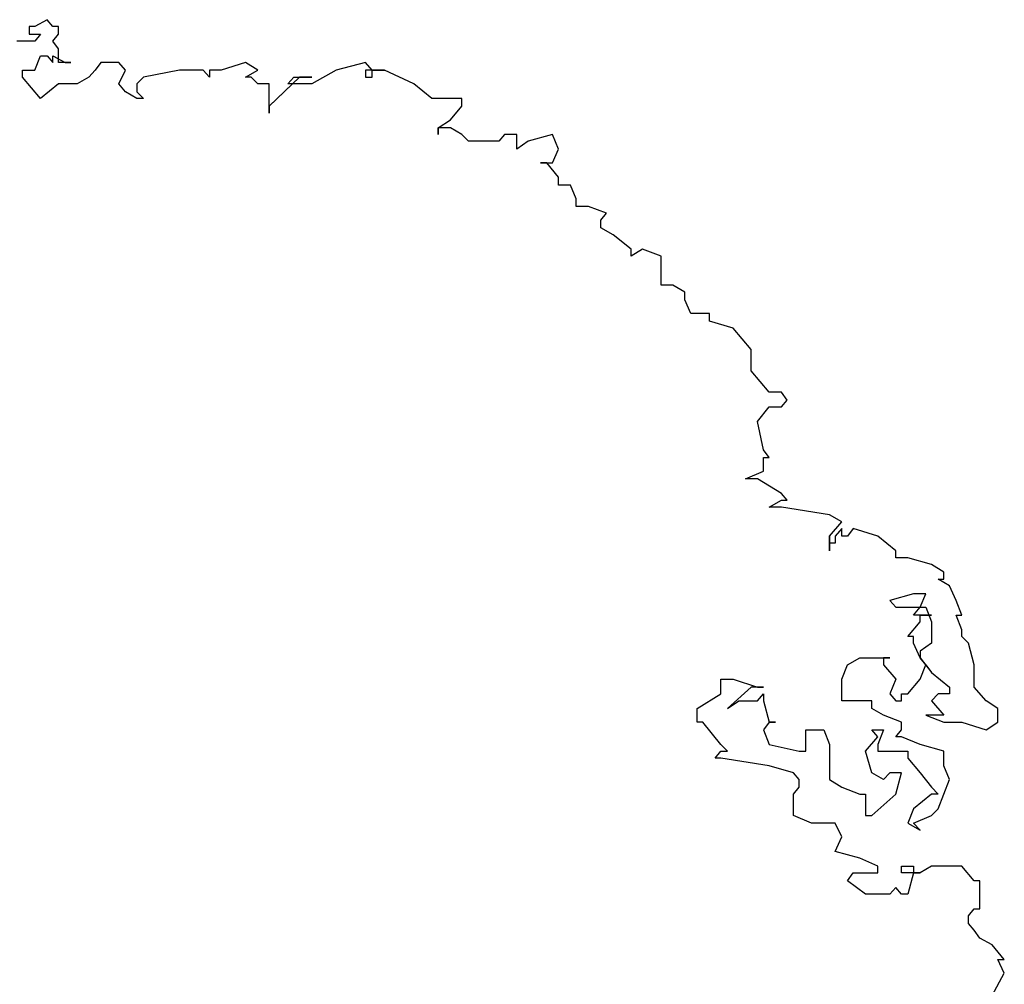
# Model space of a CAD drawing. Extents: x -3.13 to 2.98, y -3.3 to 2.75.
# Drawn here: x -0.15 to 2.94, y -0.27 to 2.75 of the extents above; entities that cross this region are included whole.
import ezdxf

# ---------------------------------------------------------------- set-up
doc = ezdxf.new("R2010")
doc.units = 0
doc.header["$MEASUREMENT"] = 0
doc.layers.get('0').update_dxf_attribs({"linetype": 'CONTINUOUS'})

msp = doc.modelspace()

# ---------------------------------------------------------------- linework, layer by layer
for p, q in [((-0.0675, 2.7537), (-0.106, 2.7323)), ((-0.0675, 2.7537), (-0.106, 2.7323)), ((-0.0496, 2.7323), (-0.0675, 2.7537)), ((-0.0496, 2.7323), (-0.0675, 2.7537)), ((-0.1239, 2.7323), (-0.1239, 2.7079)), ((-0.106, 2.7323), (-0.1239, 2.7323)), ((-0.106, 2.7323), (-0.1239, 2.7323)), ((-0.1239, 2.7323), (-0.1239, 2.7079)), ((-0.0316, 2.7323), (-0.0496, 2.7323)), ((-0.0316, 2.7323), (-0.0496, 2.7323)), ((-0.0316, 2.7079), (-0.0316, 2.7323)), ((-0.0316, 2.7079), (-0.0316, 2.7323)), ((-0.1239, 2.7079), (-0.106, 2.7079)), ((-0.1239, 2.7079), (-0.106, 2.7079)), ((-0.088, 2.7079), (-0.106, 2.6865)), ((-0.088, 2.7079), (-0.106, 2.6865)), ((-0.106, 2.7079), (-0.088, 2.7079)), ((-0.0496, 2.6865), (-0.0316, 2.7079)), ((-0.0496, 2.6865), (-0.0316, 2.7079)), ((-0.106, 2.6865), (-0.1624, 2.6865)), ((-0.106, 2.6865), (-0.1624, 2.6865)), ((-0.0316, 2.6621), (-0.0496, 2.6865)), ((-0.0316, 2.6621), (-0.0496, 2.6865)), ((-0.0316, 2.6194), (-0.0316, 2.6621)), ((-0.0316, 2.6308), (-0.0316, 2.6621)), ((-0.106, 2.5949), (-0.088, 2.6407)), ((-0.106, 2.5949), (-0.088, 2.6407)), ((-0.088, 2.6407), (-0.0675, 2.6407)), ((-0.088, 2.6407), (-0.0675, 2.6407)), ((-0.0675, 2.6407), (-0.0496, 2.6194)), ((-0.0675, 2.6407), (-0.0496, 2.6194)), ((-0.0496, 2.6407), (-0.0111, 2.6194)), ((-0.0496, 2.6194), (-0.0496, 2.6407)), ((-0.0496, 2.6194), (-0.0496, 2.6407)), ((-0.0496, 2.6407), (-0.0316, 2.6308)), ((0.0068, 2.6194), (-0.0316, 2.6194)), ((-0.0111, 2.6194), (0.0068, 2.6194)), ((0.1017, 2.6194), (0.0837, 2.5949)), ((0.1017, 2.6194), (0.0837, 2.5949)), ((0.1581, 2.6194), (0.1017, 2.6194)), ((0.1581, 2.6194), (0.1017, 2.6194)), ((0.1786, 2.5949), (0.1581, 2.6194)), ((0.1786, 2.5949), (0.1581, 2.6194)), ((0.5554, 2.6194), (0.4785, 2.5949)), ((0.5554, 2.6194), (0.4785, 2.5949)), ((0.5939, 2.5949), (0.5554, 2.6194)), ((0.5939, 2.5949), (0.5554, 2.6194)), ((0.9323, 2.6194), (0.84, 2.5949)), ((0.9323, 2.6194), (0.84, 2.5949)), ((0.9528, 2.5949), (0.9323, 2.6194)), ((0.9528, 2.5949), (0.9323, 2.6194)), ((-0.1444, 2.5949), (-0.106, 2.5949)), ((-0.1444, 2.5736), (-0.1444, 2.5949)), ((-0.1444, 2.5736), (-0.1444, 2.5949)), ((-0.1444, 2.5949), (-0.106, 2.5949)), ((-0.088, 2.5064), (-0.1444, 2.5736)), ((-0.088, 2.5064), (-0.1444, 2.5736)), ((0.0632, 2.5736), (0.0273, 2.5522)), ((0.0632, 2.5736), (0.0273, 2.5522)), ((0.0837, 2.5949), (0.0632, 2.5736)), ((0.0837, 2.5949), (0.0632, 2.5736)), ((0.1581, 2.5522), (0.1786, 2.5949)), ((0.1581, 2.5522), (0.1786, 2.5949)), ((0.235, 2.5736), (0.2145, 2.5522)), ((0.235, 2.5736), (0.2145, 2.5522)), ((0.3478, 2.5949), (0.235, 2.5736)), ((0.3478, 2.5949), (0.235, 2.5736)), ((0.4221, 2.5949), (0.3478, 2.5949)), ((0.4221, 2.5949), (0.3478, 2.5949)), ((0.4426, 2.5736), (0.4221, 2.5949)), ((0.4426, 2.5736), (0.4221, 2.5949)), ((0.4426, 2.5949), (0.4426, 2.5736)), ((0.4785, 2.5949), (0.4426, 2.5949)), ((0.4785, 2.5949), (0.4426, 2.5949)), ((0.4426, 2.5949), (0.4426, 2.5736)), ((0.5554, 2.5736), (0.5939, 2.5949)), ((0.5554, 2.5736), (0.5939, 2.5949)), ((0.5734, 2.5736), (0.5554, 2.5736)), ((0.5734, 2.5736), (0.5554, 2.5736)), ((0.5939, 2.5522), (0.5734, 2.5736)), ((0.5939, 2.5522), (0.5734, 2.5736)), ((0.7246, 2.5736), (0.6298, 2.482)), ((0.6887, 2.5522), (0.7067, 2.5736)), ((0.7067, 2.5736), (0.7631, 2.5736)), ((0.7631, 2.5736), (0.7246, 2.5736)), ((0.84, 2.5949), (0.7631, 2.5522)), ((0.84, 2.5949), (0.7631, 2.5522)), ((0.9323, 2.5949), (0.9323, 2.5736)), ((0.9912, 2.5949), (0.9323, 2.5949)), ((0.9323, 2.5736), (0.9528, 2.5736)), ((0.9528, 2.5736), (0.9528, 2.5949)), ((0.9528, 2.5949), (0.9912, 2.5949)), ((1.0835, 2.5522), (0.9912, 2.5949)), ((1.0835, 2.5522), (0.9912, 2.5949)), ((-0.0316, 2.5522), (-0.088, 2.5064)), ((-0.0316, 2.5522), (-0.088, 2.5064)), ((0.0273, 2.5522), (-0.0316, 2.5522)), ((0.0273, 2.5522), (-0.0316, 2.5522)), ((0.1786, 2.5278), (0.1581, 2.5522)), ((0.1786, 2.5278), (0.1581, 2.5522)), ((0.2145, 2.5522), (0.2145, 2.5278)), ((0.2145, 2.5522), (0.2145, 2.5278)), ((0.6298, 2.5522), (0.5939, 2.5522)), ((0.6298, 2.5522), (0.5939, 2.5522)), ((0.6298, 2.4607), (0.6298, 2.5522)), ((0.7025, 2.5522), (0.6298, 2.482)), ((0.6298, 2.482), (0.6298, 2.5522)), ((0.7631, 2.5522), (0.6887, 2.5522)), ((0.7631, 2.5522), (0.7025, 2.5522)), ((1.1399, 2.5064), (1.0835, 2.5522)), ((1.1399, 2.5064), (1.0835, 2.5522)), ((0.2145, 2.5064), (0.1786, 2.5278)), ((0.2145, 2.5064), (0.1786, 2.5278)), ((0.2145, 2.5278), (0.235, 2.5064)), ((0.2145, 2.5278), (0.235, 2.5064)), ((0.235, 2.5064), (0.2145, 2.5064)), ((0.235, 2.5064), (0.2145, 2.5064)), ((1.2348, 2.5064), (1.1399, 2.5064)), ((1.2348, 2.5064), (1.1399, 2.5064)), ((1.2348, 2.482), (1.2348, 2.5064)), ((1.2348, 2.482), (1.2348, 2.5064)), ((0.6298, 2.482), (0.6298, 2.4607)), ((1.1989, 2.4393), (1.2348, 2.482)), ((1.1989, 2.4393), (1.2348, 2.482)), ((1.1604, 2.4149), (1.1989, 2.4393)), ((1.1604, 2.4149), (1.1989, 2.4393)), ((1.1604, 2.3935), (1.1604, 2.4149)), ((1.1604, 2.4149), (1.1604, 2.3935)), ((1.1989, 2.4149), (1.1604, 2.4149)), ((1.1989, 2.4149), (1.1604, 2.4149)), ((1.2348, 2.3935), (1.1989, 2.4149)), ((1.2348, 2.3935), (1.1989, 2.4149)), ((1.2553, 2.3721), (1.2348, 2.3935)), ((1.2553, 2.3721), (1.2348, 2.3935)), ((1.3681, 2.3935), (1.3501, 2.3721)), ((1.3681, 2.3935), (1.3501, 2.3721)), ((1.4065, 2.3935), (1.3681, 2.3935)), ((1.4065, 2.3935), (1.3681, 2.3935)), ((1.4065, 2.3477), (1.4065, 2.3935)), ((1.4065, 2.3477), (1.4065, 2.3935)), ((1.5193, 2.3935), (1.4424, 2.3721)), ((1.5193, 2.3935), (1.4424, 2.3721)), ((1.5373, 2.3477), (1.5193, 2.3935)), ((1.5373, 2.3477), (1.5193, 2.3935)), ((1.3501, 2.3721), (1.2553, 2.3721)), ((1.3501, 2.3721), (1.2553, 2.3721)), ((1.4424, 2.3721), (1.4065, 2.3477)), ((1.4424, 2.3721), (1.4065, 2.3477)), ((1.5193, 2.305), (1.5373, 2.3477)), ((1.5193, 2.305), (1.5373, 2.3477)), ((1.4809, 2.305), (1.5193, 2.305)), ((1.5014, 2.305), (1.4809, 2.305)), ((1.5373, 2.2592), (1.5014, 2.305)), ((1.5373, 2.2592), (1.5014, 2.305)), ((1.5014, 2.305), (1.5193, 2.305)), ((1.5373, 2.2348), (1.5373, 2.2592)), ((1.5373, 2.2348), (1.5373, 2.2592)), ((1.5757, 2.2348), (1.5373, 2.2348)), ((1.5757, 2.2348), (1.5373, 2.2348)), ((1.5937, 2.1921), (1.5757, 2.2348)), ((1.5937, 2.1921), (1.5757, 2.2348)), ((1.5937, 2.1677), (1.5937, 2.1921)), ((1.5937, 2.1677), (1.5937, 2.1921)), ((1.6321, 2.1677), (1.5937, 2.1677)), ((1.6321, 2.1677), (1.5937, 2.1677)), ((1.6885, 2.1463), (1.6321, 2.1677)), ((1.6885, 2.1463), (1.6321, 2.1677)), ((1.6706, 2.1249), (1.6885, 2.1463)), ((1.6706, 2.1249), (1.6885, 2.1463)), ((1.6706, 2.1005), (1.6706, 2.1249)), ((1.6706, 2.1005), (1.6706, 2.1249)), ((1.7091, 2.0791), (1.6706, 2.1005)), ((1.7091, 2.0791), (1.6706, 2.1005)), ((1.7655, 2.0334), (1.7091, 2.0791)), ((1.7655, 2.0334), (1.7091, 2.0791)), ((1.7655, 2.012), (1.7655, 2.0334)), ((1.8013, 2.0334), (1.7655, 2.012)), ((1.8013, 2.0334), (1.7655, 2.012)), ((1.7655, 2.012), (1.7655, 2.0334)), ((1.8603, 2.012), (1.8013, 2.0334)), ((1.8603, 2.012), (1.8013, 2.0334)), ((1.8603, 1.9204), (1.8603, 2.012)), ((1.8603, 1.9204), (1.8603, 2.012)), ((1.8962, 1.9204), (1.8603, 1.9204)), ((1.8962, 1.9204), (1.8603, 1.9204)), ((1.9347, 1.8991), (1.8962, 1.9204)), ((1.9347, 1.8991), (1.8962, 1.9204)), ((1.9347, 1.8747), (1.9347, 1.8991)), ((1.9347, 1.8747), (1.9347, 1.8991)), ((1.9526, 1.8319), (1.9347, 1.8747)), ((1.9526, 1.8319), (1.9347, 1.8747)), ((2.0116, 1.8319), (1.9526, 1.8319)), ((2.0116, 1.8319), (1.9526, 1.8319)), ((2.0116, 1.8075), (2.0116, 1.8319)), ((2.0116, 1.8075), (2.0116, 1.8319)), ((2.0859, 1.7861), (2.0116, 1.8075)), ((2.0859, 1.7861), (2.0116, 1.8075)), ((2.1423, 1.719), (2.0859, 1.7861)), ((2.1423, 1.719), (2.0859, 1.7861)), ((2.1423, 1.6518), (2.1423, 1.719)), ((2.1423, 1.6518), (2.1423, 1.719)), ((2.1987, 1.5847), (2.1423, 1.6518)), ((2.1987, 1.5847), (2.1423, 1.6518)), ((2.2372, 1.5847), (2.1987, 1.5847)), ((2.2372, 1.5847), (2.1987, 1.5847)), ((2.2551, 1.5603), (2.2372, 1.5847)), ((2.2551, 1.5603), (2.2372, 1.5847)), ((2.2372, 1.5389), (2.2551, 1.5603)), ((2.2372, 1.5389), (2.2551, 1.5603)), ((2.1628, 1.4931), (2.1987, 1.5389)), ((2.1628, 1.4931), (2.1987, 1.5389)), ((2.1987, 1.5389), (2.2372, 1.5389)), ((2.1987, 1.5389), (2.2372, 1.5389)), ((2.1808, 1.4046), (2.1628, 1.4931)), ((2.1808, 1.4046), (2.1628, 1.4931)), ((2.1987, 1.3802), (2.1808, 1.4046)), ((2.1987, 1.3802), (2.1808, 1.4046)), ((2.1808, 1.3802), (2.1987, 1.3802)), ((2.1808, 1.3375), (2.1808, 1.3802)), ((2.1808, 1.3375), (2.1808, 1.3802)), ((2.1808, 1.3802), (2.1987, 1.3802)), ((2.1244, 1.3131), (2.1808, 1.3375)), ((2.1244, 1.3131), (2.1808, 1.3375)), ((2.1628, 1.3131), (2.1244, 1.3131)), ((2.1628, 1.3131), (2.1244, 1.3131)), ((2.2372, 1.2673), (2.1628, 1.3131)), ((2.2372, 1.2673), (2.1628, 1.3131)), ((2.2551, 1.2459), (2.2372, 1.2673)), ((2.2551, 1.2459), (2.2372, 1.2673)), ((2.1987, 1.2246), (2.2372, 1.2459)), ((2.1987, 1.2246), (2.2372, 1.2459)), ((2.2372, 1.2459), (2.2551, 1.2459)), ((2.2372, 1.2459), (2.2551, 1.2459)), ((2.2372, 1.2246), (2.1987, 1.2246)), ((2.2372, 1.2246), (2.1987, 1.2246)), ((2.3884, 1.2001), (2.2372, 1.2246)), ((2.3884, 1.2001), (2.2372, 1.2246)), ((2.4269, 1.1788), (2.3884, 1.2001)), ((2.4269, 1.1788), (2.3884, 1.2001)), ((2.3884, 1.133), (2.4269, 1.1788)), ((2.3884, 1.133), (2.4269, 1.1788)), ((2.4269, 1.1574), (2.4064, 1.133)), ((2.4269, 1.1574), (2.4064, 1.133)), ((2.4269, 1.133), (2.4269, 1.1574)), ((2.4269, 1.133), (2.4269, 1.1574)), ((2.4628, 1.1574), (2.4448, 1.133)), ((2.4628, 1.1574), (2.4448, 1.133)), ((2.5397, 1.133), (2.4628, 1.1574)), ((2.5397, 1.133), (2.4628, 1.1574)), ((2.3884, 1.0872), (2.3884, 1.133)), ((2.3884, 1.133), (2.3884, 1.1116)), ((2.4064, 1.133), (2.4064, 1.1116)), ((2.4064, 1.133), (2.4064, 1.1116)), ((2.4448, 1.133), (2.4269, 1.133)), ((2.4448, 1.133), (2.4269, 1.133)), ((2.5961, 1.0872), (2.5397, 1.133)), ((2.5961, 1.0872), (2.5397, 1.133)), ((2.3884, 1.1116), (2.3884, 1.0872)), ((2.4064, 1.1116), (2.3884, 1.1116)), ((2.4064, 1.1116), (2.3884, 1.1116)), ((2.5961, 1.0658), (2.5961, 1.0872)), ((2.5961, 1.0658), (2.5961, 1.0872)), ((2.6345, 1.0658), (2.5961, 1.0658)), ((2.6345, 1.0658), (2.5961, 1.0658)), ((2.7089, 1.0445), (2.6345, 1.0658)), ((2.7089, 1.0445), (2.6345, 1.0658)), ((2.7473, 1.0201), (2.7089, 1.0445)), ((2.7473, 1.0201), (2.7089, 1.0445)), ((2.7473, 0.9987), (2.7473, 1.0201)), ((2.7473, 0.9987), (2.7473, 1.0201)), ((2.7294, 0.9987), (2.7473, 0.9987)), ((2.7653, 0.9773), (2.7294, 0.9987)), ((2.7653, 0.9773), (2.7294, 0.9987)), ((2.7294, 0.9987), (2.7473, 0.9987)), ((2.7858, 0.9316), (2.7653, 0.9773)), ((2.7858, 0.9316), (2.7653, 0.9773)), ((2.6525, 0.9529), (2.5781, 0.9316)), ((2.5781, 0.9316), (2.5961, 0.9102)), ((2.6909, 0.9529), (2.6525, 0.9529)), ((2.673, 0.9102), (2.6909, 0.9529)), ((2.8037, 0.8858), (2.7858, 0.9316)), ((2.8037, 0.8858), (2.7858, 0.9316)), ((2.5961, 0.9102), (2.6909, 0.9102)), ((2.6525, 0.8858), (2.673, 0.9102)), ((2.6909, 0.9102), (2.7089, 0.8644)), ((2.7089, 0.8858), (2.6525, 0.8858)), ((2.673, 0.8858), (2.7089, 0.8858)), ((2.673, 0.8644), (2.673, 0.8858)), ((2.7858, 0.8858), (2.8037, 0.8858)), ((2.8037, 0.84), (2.7858, 0.8858)), ((2.8037, 0.84), (2.7858, 0.8858)), ((2.7858, 0.8858), (2.8037, 0.8858)), ((2.6345, 0.8186), (2.673, 0.8644)), ((2.7089, 0.8644), (2.7089, 0.7973)), ((2.8037, 0.8186), (2.8037, 0.84)), ((2.8037, 0.8186), (2.8037, 0.84)), ((2.6525, 0.8186), (2.6345, 0.8186)), ((2.6525, 0.7973), (2.6525, 0.8186)), ((2.8242, 0.7973), (2.8037, 0.8186)), ((2.8242, 0.7973), (2.8037, 0.8186)), ((2.673, 0.7515), (2.6525, 0.7973)), ((2.7089, 0.7973), (2.673, 0.7728)), ((2.673, 0.7728), (2.673, 0.7515)), ((2.8422, 0.7301), (2.8242, 0.7973)), ((2.8422, 0.7301), (2.8242, 0.7973)), ((2.4448, 0.7301), (2.4833, 0.7515)), ((2.4448, 0.7301), (2.4833, 0.7515)), ((2.4833, 0.7515), (2.5781, 0.7515)), ((2.4833, 0.7515), (2.5576, 0.7515)), ((2.5576, 0.7515), (2.5576, 0.7301)), ((2.5781, 0.7515), (2.5576, 0.7515)), ((2.5576, 0.7515), (2.5576, 0.7301)), ((2.673, 0.7515), (2.7089, 0.7057)), ((2.6909, 0.7301), (2.673, 0.7515)), ((2.4269, 0.6843), (2.4448, 0.7301)), ((2.4269, 0.6843), (2.4448, 0.7301)), ((2.5576, 0.7301), (2.5961, 0.6843)), ((2.5576, 0.7301), (2.5961, 0.6843)), ((2.673, 0.6843), (2.6909, 0.7301)), ((2.673, 0.6843), (2.6909, 0.7301)), ((2.6909, 0.7301), (2.7089, 0.7057)), ((2.8422, 0.6599), (2.8422, 0.7301)), ((2.8422, 0.6599), (2.8422, 0.7301)), ((2.0475, 0.6843), (2.0859, 0.6843)), ((2.0475, 0.6386), (2.0475, 0.6843)), ((2.0475, 0.6386), (2.0475, 0.6843)), ((2.0475, 0.6843), (2.0859, 0.6843)), ((2.0859, 0.6843), (2.1628, 0.6599)), ((2.0859, 0.6843), (2.1628, 0.6599)), ((2.4269, 0.6172), (2.4269, 0.6843)), ((2.4269, 0.6172), (2.4269, 0.6843)), ((2.5961, 0.6843), (2.5781, 0.6386)), ((2.5961, 0.6843), (2.5781, 0.6386)), ((2.6345, 0.6386), (2.673, 0.6843)), ((2.6345, 0.6386), (2.673, 0.6843)), ((2.7089, 0.7057), (2.7653, 0.6599)), ((2.7089, 0.7057), (2.7653, 0.6599)), ((2.1423, 0.6599), (2.068, 0.5928)), ((2.1423, 0.6599), (2.068, 0.5928)), ((2.1808, 0.6599), (2.1423, 0.6599)), ((2.1808, 0.6599), (2.1423, 0.6599)), ((2.1628, 0.6599), (2.1808, 0.6599)), ((2.1628, 0.6599), (2.1808, 0.6599)), ((2.7653, 0.6599), (2.7653, 0.6386)), ((2.7653, 0.6599), (2.7653, 0.6386)), ((2.8806, 0.6172), (2.8422, 0.6599)), ((2.8806, 0.6172), (2.8422, 0.6599)), ((1.9731, 0.5928), (2.0475, 0.6386)), ((1.9731, 0.5928), (2.0475, 0.6386)), ((2.1628, 0.6172), (2.1808, 0.6386)), ((2.1628, 0.6172), (2.1808, 0.6386)), ((2.1808, 0.6386), (2.1808, 0.6172)), ((2.1808, 0.6386), (2.1808, 0.6172)), ((2.5781, 0.6386), (2.5961, 0.6172)), ((2.5781, 0.6386), (2.5961, 0.6172)), ((2.614, 0.6386), (2.6345, 0.6386)), ((2.614, 0.6172), (2.614, 0.6386)), ((2.614, 0.6172), (2.614, 0.6386)), ((2.614, 0.6386), (2.6345, 0.6386)), ((2.7294, 0.6386), (2.7089, 0.6172)), ((2.7294, 0.6386), (2.7089, 0.6172)), ((2.7653, 0.6386), (2.7294, 0.6386)), ((2.7653, 0.6386), (2.7294, 0.6386)), ((1.9731, 0.55), (1.9731, 0.5928)), ((1.9731, 0.55), (1.9731, 0.5928)), ((2.068, 0.5928), (2.1039, 0.6172)), ((2.068, 0.5928), (2.1039, 0.6172)), ((2.1039, 0.6172), (2.1628, 0.6172)), ((2.1039, 0.6172), (2.1628, 0.6172)), ((2.1808, 0.6172), (2.1987, 0.55)), ((2.1808, 0.6172), (2.1987, 0.55)), ((2.5217, 0.6172), (2.4269, 0.6172)), ((2.5217, 0.6172), (2.4269, 0.6172)), ((2.5217, 0.5928), (2.5217, 0.6172)), ((2.5217, 0.5928), (2.5217, 0.6172)), ((2.5576, 0.5714), (2.5217, 0.5928)), ((2.5576, 0.5714), (2.5217, 0.5928)), ((2.5961, 0.6172), (2.614, 0.6172)), ((2.5961, 0.6172), (2.614, 0.6172)), ((2.7089, 0.6172), (2.7473, 0.5714)), ((2.7089, 0.6172), (2.7473, 0.5714)), ((2.9165, 0.5928), (2.8806, 0.6172)), ((2.9165, 0.5928), (2.8806, 0.6172)), ((2.9165, 0.55), (2.9165, 0.5928)), ((2.9165, 0.55), (2.9165, 0.5928)), ((2.614, 0.55), (2.5576, 0.5714)), ((2.614, 0.55), (2.5576, 0.5714)), ((2.6909, 0.5714), (2.7473, 0.55)), ((2.7473, 0.5714), (2.6909, 0.5714)), ((2.7473, 0.5714), (2.6909, 0.5714)), ((2.6909, 0.5714), (2.7473, 0.55)), ((1.9911, 0.55), (1.9731, 0.55)), ((1.9911, 0.55), (1.9731, 0.55)), ((2.0475, 0.4798), (1.9911, 0.55)), ((2.0475, 0.4798), (1.9911, 0.55)), ((2.1987, 0.55), (2.1808, 0.5256)), ((2.1987, 0.55), (2.1808, 0.5256)), ((2.1808, 0.5256), (2.1987, 0.4798)), ((2.1808, 0.5256), (2.1987, 0.4798)), ((2.2192, 0.55), (2.1987, 0.55)), ((2.1987, 0.55), (2.2192, 0.55)), ((2.3141, 0.5256), (2.3705, 0.5256)), ((2.3141, 0.4585), (2.3141, 0.5256)), ((2.3141, 0.4585), (2.3141, 0.5256)), ((2.3141, 0.5256), (2.3705, 0.5256)), ((2.3705, 0.5256), (2.3884, 0.4798)), ((2.3705, 0.5256), (2.3884, 0.4798)), ((2.5217, 0.5256), (2.5576, 0.5256)), ((2.5397, 0.5043), (2.5217, 0.5256)), ((2.5397, 0.5043), (2.5217, 0.5256)), ((2.5217, 0.5256), (2.5576, 0.5256)), ((2.5576, 0.5256), (2.5397, 0.4798)), ((2.5576, 0.5256), (2.5397, 0.4798)), ((2.5961, 0.5043), (2.614, 0.5256)), ((2.5961, 0.5043), (2.614, 0.5256)), ((2.614, 0.5256), (2.614, 0.55)), ((2.614, 0.5256), (2.614, 0.55)), ((2.7473, 0.55), (2.8037, 0.55)), ((2.7473, 0.55), (2.8037, 0.55)), ((2.8037, 0.55), (2.8806, 0.5256)), ((2.8037, 0.55), (2.8806, 0.5256)), ((2.8806, 0.5256), (2.9165, 0.55)), ((2.8806, 0.5256), (2.9165, 0.55)), ((2.5012, 0.4585), (2.5397, 0.5043)), ((2.5012, 0.4585), (2.5397, 0.5043)), ((2.614, 0.5043), (2.5961, 0.5043)), ((2.614, 0.5043), (2.5961, 0.5043)), ((2.673, 0.4798), (2.614, 0.5043)), ((2.673, 0.4798), (2.614, 0.5043)), ((2.068, 0.4585), (2.0475, 0.4798)), ((2.068, 0.4585), (2.0475, 0.4798)), ((2.1987, 0.4798), (2.2936, 0.4585)), ((2.1987, 0.4798), (2.2936, 0.4585)), ((2.3884, 0.4798), (2.3884, 0.37)), ((2.3884, 0.4798), (2.3884, 0.37)), ((2.5397, 0.4798), (2.5397, 0.4585)), ((2.5397, 0.4798), (2.5397, 0.4585)), ((2.7473, 0.4585), (2.673, 0.4798)), ((2.7473, 0.4585), (2.673, 0.4798)), ((2.0295, 0.4371), (2.0475, 0.4585)), ((2.0295, 0.4371), (2.0475, 0.4585)), ((2.0475, 0.4371), (2.0295, 0.4371)), ((2.0475, 0.4371), (2.0295, 0.4371)), ((2.0475, 0.4585), (2.068, 0.4585)), ((2.0475, 0.4585), (2.068, 0.4585)), ((2.1987, 0.4127), (2.0475, 0.4371)), ((2.1987, 0.4127), (2.0475, 0.4371)), ((2.2936, 0.4585), (2.3141, 0.4585)), ((2.2936, 0.4585), (2.3141, 0.4585)), ((2.5217, 0.3913), (2.5012, 0.4585)), ((2.5217, 0.3913), (2.5012, 0.4585)), ((2.5397, 0.4585), (2.6345, 0.4585)), ((2.5397, 0.4585), (2.6345, 0.4585)), ((2.6345, 0.4585), (2.6345, 0.4371)), ((2.6345, 0.4585), (2.6345, 0.4371)), ((2.6345, 0.4371), (2.673, 0.3913)), ((2.6345, 0.4371), (2.673, 0.3913)), ((2.7473, 0.4127), (2.7473, 0.4585)), ((2.7473, 0.4127), (2.7473, 0.4585)), ((2.2756, 0.3913), (2.1987, 0.4127)), ((2.2756, 0.3913), (2.1987, 0.4127)), ((2.7653, 0.37), (2.7473, 0.4127)), ((2.7653, 0.37), (2.7473, 0.4127)), ((2.2936, 0.37), (2.2756, 0.3913)), ((2.2936, 0.37), (2.2756, 0.3913)), ((2.5576, 0.37), (2.5217, 0.3913)), ((2.5576, 0.37), (2.5217, 0.3913)), ((2.5781, 0.3913), (2.5576, 0.37)), ((2.5781, 0.3913), (2.5576, 0.37)), ((2.614, 0.3913), (2.5781, 0.3913)), ((2.614, 0.3913), (2.5781, 0.3913)), ((2.5961, 0.3242), (2.614, 0.3913)), ((2.5961, 0.3242), (2.614, 0.3913)), ((2.673, 0.3913), (2.7089, 0.3456)), ((2.673, 0.3913), (2.7089, 0.3456)), ((2.2756, 0.3242), (2.2936, 0.3456)), ((2.2756, 0.3242), (2.2936, 0.3456)), ((2.2936, 0.3456), (2.2936, 0.37)), ((2.2936, 0.3456), (2.2936, 0.37)), ((2.3884, 0.37), (2.4269, 0.3456)), ((2.3884, 0.37), (2.4269, 0.3456)), ((2.4269, 0.3456), (2.4833, 0.3242)), ((2.4269, 0.3456), (2.4833, 0.3242)), ((2.7089, 0.3456), (2.7294, 0.3242)), ((2.7089, 0.3456), (2.7294, 0.3242)), ((2.7294, 0.2784), (2.7653, 0.37)), ((2.7294, 0.2784), (2.7653, 0.37)), ((2.2756, 0.257), (2.2756, 0.3242)), ((2.2756, 0.257), (2.2756, 0.3242)), ((2.4833, 0.3242), (2.5012, 0.3242)), ((2.4833, 0.3242), (2.5012, 0.3242)), ((2.5012, 0.3242), (2.5012, 0.257)), ((2.5012, 0.3242), (2.5012, 0.257)), ((2.5217, 0.257), (2.5961, 0.3242)), ((2.5217, 0.257), (2.5961, 0.3242)), ((2.7089, 0.3242), (2.6525, 0.2784)), ((2.7089, 0.3242), (2.6525, 0.2784)), ((2.7294, 0.3242), (2.7089, 0.3242)), ((2.7294, 0.3242), (2.7089, 0.3242)), ((2.6525, 0.2784), (2.6345, 0.2326)), ((2.6525, 0.2784), (2.6345, 0.2326)), ((2.7089, 0.257), (2.7294, 0.2784)), ((2.7089, 0.257), (2.7294, 0.2784)), ((2.332, 0.2326), (2.2756, 0.257)), ((2.332, 0.2326), (2.2756, 0.257)), ((2.5012, 0.257), (2.5217, 0.257)), ((2.5012, 0.257), (2.5217, 0.257)), ((2.6525, 0.2326), (2.7089, 0.257)), ((2.6525, 0.2326), (2.7089, 0.257)), ((2.4064, 0.2326), (2.332, 0.2326)), ((2.4064, 0.2326), (2.332, 0.2326)), ((2.4269, 0.1899), (2.4064, 0.2326)), ((2.4269, 0.1899), (2.4064, 0.2326)), ((2.6345, 0.2326), (2.673, 0.2113)), ((2.6345, 0.2326), (2.673, 0.2113)), ((2.673, 0.2113), (2.6525, 0.2326)), ((2.673, 0.2113), (2.6525, 0.2326)), ((2.4064, 0.1441), (2.4269, 0.1899)), ((2.4064, 0.1441), (2.4269, 0.1899)), ((2.4833, 0.1228), (2.4064, 0.1441)), ((2.4833, 0.1228), (2.4064, 0.1441)), ((2.5397, 0.0983), (2.4833, 0.1228)), ((2.5397, 0.0983), (2.4833, 0.1228)), ((2.5397, 0.077), (2.5397, 0.0983)), ((2.5397, 0.077), (2.5397, 0.0983)), ((2.614, 0.0983), (2.6525, 0.0983)), ((2.614, 0.077), (2.614, 0.0983)), ((2.6525, 0.0983), (2.6525, 0.077)), ((2.7089, 0.0983), (2.673, 0.077)), ((2.7089, 0.0983), (2.673, 0.077)), ((2.8037, 0.0983), (2.7089, 0.0983)), ((2.8037, 0.0983), (2.7089, 0.0983)), ((2.8422, 0.0526), (2.8037, 0.0983)), ((2.8422, 0.0526), (2.8037, 0.0983)), ((2.4448, 0.0526), (2.4628, 0.077)), ((2.4448, 0.0526), (2.4628, 0.077)), ((2.4628, 0.077), (2.5397, 0.077)), ((2.4628, 0.077), (2.5397, 0.077)), ((2.673, 0.077), (2.614, 0.077)), ((2.6525, 0.077), (2.6345, 0.0098)), ((2.6525, 0.077), (2.6345, 0.0098)), ((2.6525, 0.077), (2.673, 0.077)), ((2.5012, 0.0098), (2.4448, 0.0526)), ((2.5012, 0.0098), (2.4448, 0.0526)), ((2.5961, 0.0312), (2.5781, 0.0098)), ((2.5961, 0.0312), (2.5781, 0.0098)), ((2.614, 0.0098), (2.5961, 0.0312)), ((2.614, 0.0098), (2.5961, 0.0312)), ((2.8601, 0.0526), (2.8422, 0.0526)), ((2.8601, 0.0526), (2.8422, 0.0526)), ((2.8601, -0.036), (2.8601, 0.0526)), ((2.8601, -0.036), (2.8601, 0.0526)), ((2.5781, 0.0098), (2.5012, 0.0098)), ((2.5781, 0.0098), (2.5012, 0.0098)), ((2.6345, 0.0098), (2.614, 0.0098)), ((2.6345, 0.0098), (2.614, 0.0098)), ((2.8242, -0.0573), (2.8422, -0.036)), ((2.8242, -0.0573), (2.8422, -0.036)), ((2.8242, -0.0817), (2.8242, -0.0573)), ((2.8242, -0.0817), (2.8242, -0.0573)), ((2.8422, -0.036), (2.8601, -0.036)), ((2.8422, -0.036), (2.8601, -0.036)), ((2.8422, -0.1031), (2.8242, -0.0817)), ((2.8422, -0.1031), (2.8242, -0.0817)), ((2.8601, -0.1275), (2.8422, -0.1031)), ((2.8601, -0.1275), (2.8422, -0.1031)), ((2.8986, -0.1489), (2.8601, -0.1275)), ((2.8986, -0.1489), (2.8601, -0.1275)), ((2.937, -0.1947), (2.8986, -0.1489)), ((2.937, -0.1947), (2.8986, -0.1489)), ((2.9165, -0.1947), (2.937, -0.1947)), ((2.937, -0.2374), (2.9165, -0.1947)), ((2.937, -0.2374), (2.9165, -0.1947)), ((2.9165, -0.1947), (2.937, -0.1947)), ((2.8986, -0.3076), (2.937, -0.2374)), ((2.8986, -0.3076), (2.937, -0.2374))]:
    msp.add_line(p, q)

doc.saveas('drawing.dxf')
